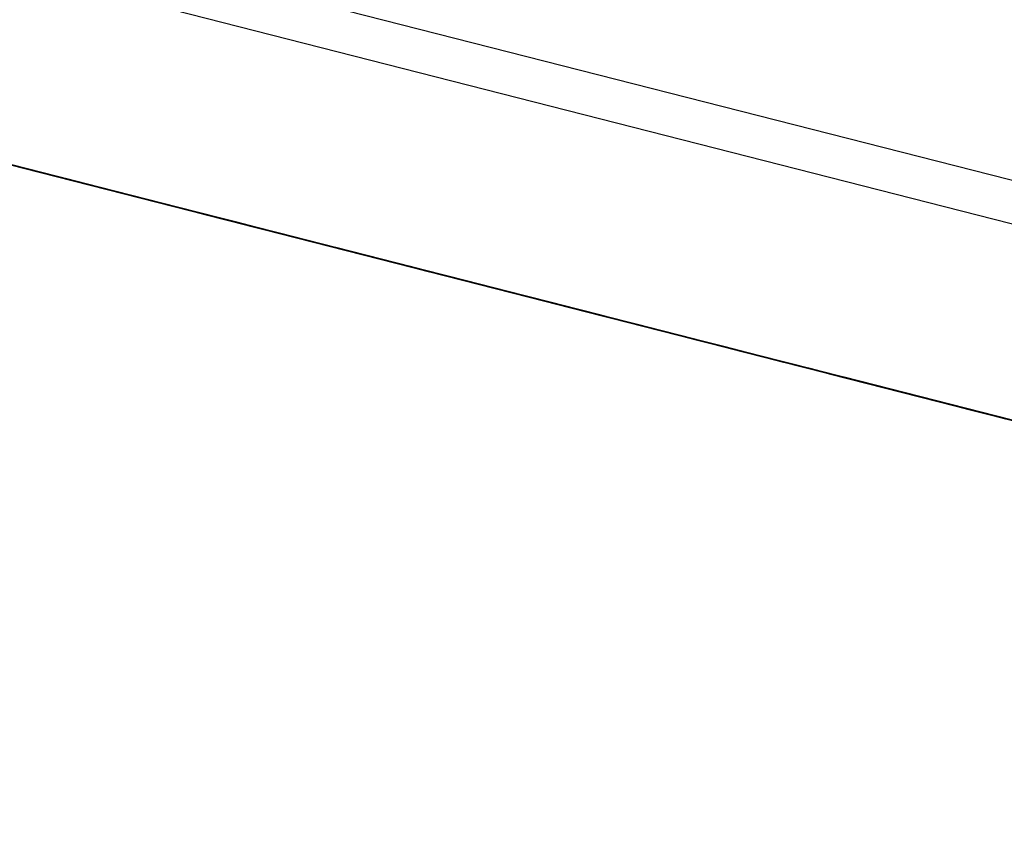
# Model space of a CAD drawing. Extents: x -236 to 38, y -54 to 167.
# Drawn here: x -149 to -149, y 123 to 123 of the extents above; entities that cross this region are included whole.
import ezdxf

# ---------------------------------------------------------------- set-up
doc = ezdxf.new("R2010")
doc.units = 0
doc.header["$MEASUREMENT"] = 0
doc.layers.add('TFR-TRI', color=7, linetype='CONTINUOUS')

msp = doc.modelspace()

# ---------------------------------------------------------------- linework, layer by layer
at = {"layer": 'TFR-TRI', "color": 18, "linetype": 'CONTINUOUS'}
for p, q in [((-147.476227, 122.599121), (-150.413536, 123.348923)), ((-147.499374, 122.602402), (-150.248535, 123.304184)), ((-149.296783, 123.049362), (-149.241585, 123.035278)), ((-149.296783, 123.049362), (-149.241585, 123.035278)), ((-149.296783, 123.049362), (-149.241585, 123.035278)), ((-149.264717, 123.041183), (-149.281273, 123.04541)), ((-149.280357, 123.045166), (-149.263794, 123.040939)), ((-149.262878, 123.04071), (-149.279434, 123.044937)), ((-149.268394, 123.042114), (-149.272072, 123.04306)), ((-149.272072, 123.04306), (-149.268394, 123.042114)), ((-149.268394, 123.042114), (-149.272072, 123.04306)), ((-149.272072, 123.04306), (-149.267471, 123.041885)), ((-149.268394, 123.042114), (-149.272072, 123.04306)), ((-149.272072, 123.04306), (-149.268394, 123.042114)), ((-149.271156, 123.042816), (-149.268394, 123.042114)), ((-149.268394, 123.042114), (-149.271156, 123.042816)), ((-149.271156, 123.042816), (-149.268394, 123.042114)), ((-149.270378, 123.042618), (-149.267616, 123.041916)), ((-149.268539, 123.042145), (-149.270378, 123.042618)), ((-149.269455, 123.042389), (-149.268539, 123.042145)), ((-149.268539, 123.042145), (-149.269455, 123.042389)), ((-149.269455, 123.042389), (-149.268539, 123.042145)), ((-149.268539, 123.042145), (-149.269455, 123.042389)), ((-149.267616, 123.041916), (-149.269455, 123.042389)), ((-149.269455, 123.042389), (-149.267616, 123.041916)), ((-149.268539, 123.042145), (-149.269455, 123.042389)), ((-149.269455, 123.042389), (-149.268539, 123.042145)), ((-149.269318, 123.042343), (-149.266556, 123.041641)), ((-149.265633, 123.041412), (-149.269318, 123.042343)), ((-149.269318, 123.042343), (-149.265633, 123.041412)), ((-149.268623, 123.042175), (-149.255745, 123.038879)), ((-149.268539, 123.042145), (-149.266693, 123.041687)), ((-149.266693, 123.041687), (-149.268539, 123.042145)), ((-149.268539, 123.042145), (-149.267616, 123.041916)), ((-149.267616, 123.041916), (-149.268539, 123.042145)), ((-149.268539, 123.042145), (-149.267616, 123.041916)), ((-149.267616, 123.041916), (-149.268539, 123.042145)), ((-149.266693, 123.041687), (-149.268539, 123.042145)), ((-149.267616, 123.041916), (-149.268539, 123.042145)), ((-149.268539, 123.042145), (-149.266693, 123.041687)), ((-149.247238, 123.036713), (-149.268394, 123.042114)), ((-149.268394, 123.042114), (-149.247238, 123.036713)), ((-149.249992, 123.037415), (-149.268394, 123.042114)), ((-149.268394, 123.042114), (-149.249992, 123.037415)), ((-149.251831, 123.037888), (-149.268394, 123.042114)), ((-149.268394, 123.042114), (-149.251831, 123.037888)), ((-149.263794, 123.040939), (-149.268394, 123.042114)), ((-149.268394, 123.042114), (-149.264717, 123.041183)), ((-149.267616, 123.041916), (-149.265778, 123.041443)), ((-149.265778, 123.041443), (-149.267616, 123.041916)), ((-149.267616, 123.041916), (-149.266693, 123.041687)), ((-149.266693, 123.041687), (-149.267616, 123.041916)), ((-149.267616, 123.041916), (-149.212418, 123.027832)), ((-149.267616, 123.041916), (-149.212418, 123.027832)), ((-149.267616, 123.041916), (-149.212418, 123.027832)), ((-149.264854, 123.041214), (-149.267616, 123.041916)), ((-149.267616, 123.041916), (-149.264854, 123.041214)), ((-149.267616, 123.041916), (-149.265778, 123.041443)), ((-149.265778, 123.041443), (-149.267616, 123.041916)), ((-149.267471, 123.041885), (-149.262878, 123.04071)), ((-149.224449, 123.030899), (-149.266769, 123.041702)), ((-149.266769, 123.041702), (-149.227211, 123.031601)), ((-149.22905, 123.032074), (-149.266769, 123.041702)), ((-149.266693, 123.041687), (-149.264854, 123.041214)), ((-149.264854, 123.041214), (-149.266693, 123.041687)), ((-149.266693, 123.041687), (-149.265778, 123.041443)), ((-149.265778, 123.041443), (-149.266693, 123.041687)), ((-149.263939, 123.04097), (-149.266693, 123.041687)), ((-149.266693, 123.041687), (-149.264854, 123.041214)), ((-149.266556, 123.041641), (-149.263794, 123.040939)), ((-149.257584, 123.039352), (-149.265862, 123.041473)), ((-149.265778, 123.041443), (-149.264854, 123.041214)), ((-149.264854, 123.041214), (-149.265778, 123.041443)), ((-149.265778, 123.041443), (-149.264854, 123.041214)), ((-149.264854, 123.041214), (-149.265778, 123.041443)), ((-149.265778, 123.041443), (-149.263016, 123.040741)), ((-149.263939, 123.04097), (-149.265778, 123.041443)), ((-149.262878, 123.04071), (-149.265633, 123.041412)), ((-149.265633, 123.041412), (-149.261955, 123.040466)), ((-149.264854, 123.041214), (-149.263016, 123.040741)), ((-149.2621, 123.040512), (-149.264854, 123.041214)), ((-149.264854, 123.041214), (-149.263016, 123.040741)), ((-149.263016, 123.040741), (-149.264854, 123.041214)), ((-149.264854, 123.041214), (-149.263939, 123.04097)), ((-149.263939, 123.04097), (-149.264854, 123.041214)), ((-149.261177, 123.040268), (-149.264854, 123.041214)), ((-149.264854, 123.041214), (-149.2621, 123.040512)), ((-149.264854, 123.041214), (-149.263016, 123.040741)), ((-149.264717, 123.041183), (-149.261032, 123.040237)), ((-149.261955, 123.040466), (-149.264717, 123.041183)), ((-149.264496, 123.041122), (-149.201897, 123.025146)), ((-149.198837, 123.024353), (-149.264496, 123.041122)), ((-149.264496, 123.041122), (-149.19426, 123.023193)), ((-149.264023, 123.041), (-149.259422, 123.039825)), ((-149.264008, 123.041), (-149.224449, 123.030899)), ((-149.227211, 123.031601), (-149.264008, 123.041)), ((-149.264008, 123.041), (-149.22905, 123.032074)), ((-149.263939, 123.04097), (-149.263016, 123.040741)), ((-149.263016, 123.040741), (-149.263939, 123.04097)), ((-149.261177, 123.040268), (-149.263939, 123.04097)), ((-149.261177, 123.040268), (-149.263939, 123.04097)), ((-149.263794, 123.040939), (-149.261032, 123.040237)), ((-149.263794, 123.040939), (-149.260117, 123.040009)), ((-149.260117, 123.040009), (-149.263794, 123.040939)), ((-149.22905, 123.032074), (-149.263092, 123.040756)), ((-149.22905, 123.032074), (-149.263092, 123.040756)), ((-149.263092, 123.040756), (-149.22905, 123.032074)), ((-149.263016, 123.040741), (-149.259338, 123.03981)), ((-149.263016, 123.040741), (-149.261177, 123.040268)), ((-149.261177, 123.040268), (-149.263016, 123.040741)), ((-149.263016, 123.040741), (-149.261177, 123.040268)), ((-149.261177, 123.040268), (-149.263016, 123.040741)), ((-149.263016, 123.040741), (-149.260254, 123.040039)), ((-149.263016, 123.040741), (-149.260254, 123.040039)), ((-149.262878, 123.04071), (-149.259193, 123.039764)), ((-149.259193, 123.039764), (-149.262878, 123.04071)), ((-149.259193, 123.039764), (-149.262878, 123.04071)), ((-149.240791, 123.035065), (-149.262878, 123.04071)), ((-149.259338, 123.03981), (-149.2621, 123.040512)), ((-149.2621, 123.040512), (-149.259338, 123.03981)), ((-149.259193, 123.039764), (-149.261955, 123.040466)), ((-149.261955, 123.040466), (-149.258278, 123.039536)), ((-149.261032, 123.040237), (-149.261955, 123.040466)), ((-149.261177, 123.040268), (-149.258415, 123.039566)), ((-149.258415, 123.039566), (-149.261177, 123.040268)), ((-149.261177, 123.040268), (-149.259338, 123.03981)), ((-149.259338, 123.03981), (-149.261177, 123.040268)), ((-149.2575, 123.039337), (-149.261177, 123.040268)), ((-149.258415, 123.039566), (-149.261177, 123.040268)), ((-149.259338, 123.03981), (-149.261177, 123.040268)), ((-149.261032, 123.040237), (-149.258278, 123.039536)), ((-149.261032, 123.040237), (-149.259193, 123.039764)), ((-149.260117, 123.040009), (-149.261032, 123.040237)), ((-149.260254, 123.040039), (-149.2575, 123.039337)), ((-149.260254, 123.040039), (-149.2575, 123.039337)), ((-149.260117, 123.040009), (-149.257355, 123.039291)), ((-149.257355, 123.039291), (-149.260117, 123.040009)), ((-149.260117, 123.040009), (-149.259193, 123.039764)), ((-149.259193, 123.039764), (-149.260117, 123.040009)), ((-149.260117, 123.040009), (-149.240791, 123.035065)), ((-149.259422, 123.039825), (-149.238266, 123.034424)), ((-149.259338, 123.03981), (-149.256577, 123.039093)), ((-149.255653, 123.038864), (-149.259338, 123.03981)), ((-149.259338, 123.03981), (-149.256577, 123.039093)), ((-149.256577, 123.039093), (-149.259338, 123.03981)), ((-149.259338, 123.03981), (-149.256577, 123.039093)), ((-149.256577, 123.039093), (-149.259338, 123.03981)), ((-149.259193, 123.039764), (-149.255516, 123.038834)), ((-149.255516, 123.038834), (-149.259193, 123.039764)), ((-149.256432, 123.039062), (-149.259193, 123.039764)), ((-149.259193, 123.039764), (-149.256432, 123.039062)), ((-149.257355, 123.039291), (-149.259193, 123.039764)), ((-149.258278, 123.039536), (-149.259193, 123.039764)), ((-149.259193, 123.039764), (-149.257355, 123.039291)), ((-149.257355, 123.039291), (-149.259193, 123.039764)), ((-149.216263, 123.028809), (-149.258583, 123.039612)), ((-149.258583, 123.039612), (-149.219017, 123.02951)), ((-149.220863, 123.029984), (-149.258583, 123.039612)), ((-149.258415, 123.039566), (-149.255653, 123.038864)), ((-149.254738, 123.038635), (-149.258415, 123.039566)), ((-149.255653, 123.038864), (-149.258415, 123.039566)), ((-149.258278, 123.039536), (-149.255516, 123.038834)), ((-149.258278, 123.039536), (-149.254593, 123.038589)), ((-149.257355, 123.039291), (-149.258278, 123.039536)), ((-149.236427, 123.033951), (-149.257584, 123.039352)), ((-149.253815, 123.038391), (-149.2575, 123.039337)), ((-149.2575, 123.039337), (-149.253815, 123.038391)), ((-149.2575, 123.039337), (-149.255653, 123.038864)), ((-149.257355, 123.039291), (-149.255516, 123.038834)), ((-149.254593, 123.038589), (-149.257355, 123.039291)), ((-149.255516, 123.038834), (-149.257355, 123.039291)), ((-149.257355, 123.039291), (-149.256432, 123.039062)), ((-149.256432, 123.039062), (-149.257355, 123.039291)), ((-149.257355, 123.039291), (-149.256432, 123.039062)), ((-149.256432, 123.039062), (-149.257355, 123.039291)), ((-149.240791, 123.035065), (-149.257355, 123.039291)), ((-149.257034, 123.039215), (-149.201836, 123.025131)), ((-149.257034, 123.039215), (-149.201836, 123.025131)), ((-149.257034, 123.039215), (-149.201836, 123.025131)), ((-149.256577, 123.039093), (-149.252899, 123.038162)), ((-149.256577, 123.039093), (-149.254738, 123.038635)), ((-149.253815, 123.038391), (-149.256577, 123.039093)), ((-149.256577, 123.039093), (-149.252899, 123.038162)), ((-149.253815, 123.038391), (-149.256577, 123.039093)), ((-149.253677, 123.038361), (-149.256432, 123.039062)), ((-149.256432, 123.039062), (-149.255516, 123.038834)), ((-149.256432, 123.039062), (-149.255516, 123.038834)), ((-149.256432, 123.039062), (-149.255516, 123.038834)), ((-149.255516, 123.038834), (-149.256432, 123.039062)), ((-149.256432, 123.039062), (-149.254593, 123.038589)), ((-149.254593, 123.038589), (-149.256432, 123.039062)), ((-149.255821, 123.03891), (-149.216263, 123.028809)), ((-149.219017, 123.02951), (-149.255821, 123.03891)), ((-149.255821, 123.03891), (-149.220863, 123.029984)), ((-149.255745, 123.038879), (-149.235504, 123.033722)), ((-149.251976, 123.037918), (-149.255653, 123.038864)), ((-149.255653, 123.038864), (-149.251976, 123.037918)), ((-149.252899, 123.038162), (-149.255653, 123.038864)), ((-149.255653, 123.038864), (-149.252899, 123.038162)), ((-149.255516, 123.038834), (-149.252754, 123.038116)), ((-149.253677, 123.038361), (-149.255516, 123.038834)), ((-149.255516, 123.038834), (-149.254593, 123.038589)), ((-149.255516, 123.038834), (-149.253677, 123.038361)), ((-149.255516, 123.038834), (-149.253677, 123.038361)), ((-149.254593, 123.038589), (-149.255516, 123.038834)), ((-149.255516, 123.038834), (-149.254593, 123.038589)), ((-149.254593, 123.038589), (-149.255516, 123.038834)), ((-149.255516, 123.038834), (-149.253677, 123.038361)), ((-149.253677, 123.038361), (-149.255516, 123.038834)), ((-149.220863, 123.029984), (-149.254898, 123.038666)), ((-149.220863, 123.029984), (-149.254898, 123.038666)), ((-149.254898, 123.038666), (-149.220863, 123.029984)), ((-149.251976, 123.037918), (-149.254738, 123.038635)), ((-149.254738, 123.038635), (-149.251976, 123.037918)), ((-149.254593, 123.038589), (-149.253677, 123.038361)), ((-149.252754, 123.038116), (-149.254593, 123.038589)), ((-149.253677, 123.038361), (-149.254593, 123.038589)), ((-149.254593, 123.038589), (-149.251831, 123.037888)), ((-149.254593, 123.038589), (-149.253677, 123.038361)), ((-149.253677, 123.038361), (-149.254593, 123.038589)), ((-149.254593, 123.038589), (-149.252754, 123.038116)), ((-149.252754, 123.038116), (-149.254593, 123.038589)), ((-149.251053, 123.037689), (-149.253815, 123.038391)), ((-149.250137, 123.03746), (-149.253815, 123.038391)), ((-149.253815, 123.038391), (-149.250137, 123.03746)), ((-149.250137, 123.03746), (-149.253815, 123.038391)), ((-149.250916, 123.037659), (-149.253677, 123.038361)), ((-149.253677, 123.038361), (-149.252754, 123.038116)), ((-149.251831, 123.037888), (-149.253677, 123.038361)), ((-149.253677, 123.038361), (-149.251831, 123.037888)), ((-149.253677, 123.038361), (-149.252754, 123.038116)), ((-149.252754, 123.038116), (-149.253677, 123.038361)), ((-149.253677, 123.038361), (-149.252754, 123.038116)), ((-149.252754, 123.038116), (-149.253677, 123.038361)), ((-149.253677, 123.038361), (-149.252754, 123.038116)), ((-149.252754, 123.038116), (-149.253677, 123.038361)), ((-149.252899, 123.038162), (-149.248299, 123.036987)), ((-149.252899, 123.038162), (-149.250137, 123.03746)), ((-149.250137, 123.03746), (-149.252899, 123.038162)), ((-149.252899, 123.038162), (-149.250137, 123.03746)), ((-149.252754, 123.038116), (-149.250916, 123.037659)), ((-149.252754, 123.038116), (-149.251831, 123.037888)), ((-149.251831, 123.037888), (-149.252754, 123.038116)), ((-149.252754, 123.038116), (-149.251831, 123.037888)), ((-149.251831, 123.037888), (-149.252754, 123.038116)), ((-149.252754, 123.038116), (-149.250916, 123.037659)), ((-149.250916, 123.037659), (-149.252754, 123.038116)), ((-149.252754, 123.038116), (-149.250916, 123.037659)), ((-149.249992, 123.037415), (-149.252754, 123.038116)), ((-149.25267, 123.038101), (-149.214943, 123.028473)), ((-149.213104, 123.028), (-149.25267, 123.038101)), ((-149.25267, 123.038101), (-149.21035, 123.027298)), ((-149.248299, 123.036987), (-149.251976, 123.037918)), ((-149.251976, 123.037918), (-149.248299, 123.036987)), ((-149.248299, 123.036987), (-149.251976, 123.037918)), ((-149.251976, 123.037918), (-149.248299, 123.036987)), ((-149.250916, 123.037659), (-149.251831, 123.037888)), ((-149.251831, 123.037888), (-149.250916, 123.037659)), ((-149.250916, 123.037659), (-149.251831, 123.037888)), ((-149.251831, 123.037888), (-149.249992, 123.037415)), ((-149.251831, 123.037888), (-149.250916, 123.037659)), ((-149.250916, 123.037659), (-149.251831, 123.037888)), ((-149.248299, 123.036987), (-149.251053, 123.037689)), ((-149.250916, 123.037659), (-149.249077, 123.037186)), ((-149.249992, 123.037415), (-149.250916, 123.037659)), ((-149.249992, 123.037415), (-149.250916, 123.037659)), ((-149.250916, 123.037659), (-149.249077, 123.037186)), ((-149.249077, 123.037186), (-149.250916, 123.037659)), ((-149.250916, 123.037659), (-149.249077, 123.037186)), ((-149.249077, 123.037186), (-149.250916, 123.037659)), ((-149.250916, 123.037659), (-149.247238, 123.036713)), ((-149.228973, 123.032059), (-149.250137, 123.03746)), ((-149.250137, 123.03746), (-149.228973, 123.032059)), ((-149.231735, 123.032761), (-149.250137, 123.03746)), ((-149.250137, 123.03746), (-149.231735, 123.032761)), ((-149.233574, 123.033234), (-149.250137, 123.03746)), ((-149.250137, 123.03746), (-149.233574, 123.033234)), ((-149.249077, 123.037186), (-149.249992, 123.037415)), ((-149.249992, 123.037415), (-149.248154, 123.036942)), ((-149.247238, 123.036713), (-149.249992, 123.037415)), ((-149.227455, 123.031662), (-149.249535, 123.037308)), ((-149.249077, 123.037186), (-149.248154, 123.036942)), ((-149.248154, 123.036942), (-149.249077, 123.037186)), ((-149.249077, 123.037186), (-149.247238, 123.036713)), ((-149.247238, 123.036713), (-149.249077, 123.037186)), ((-149.249077, 123.037186), (-149.246315, 123.036484)), ((-149.246315, 123.036484), (-149.249077, 123.037186)), ((-149.247696, 123.036835), (-149.248611, 123.037064)), ((-149.248299, 123.036987), (-149.244614, 123.036041)), ((-149.244614, 123.036041), (-149.248299, 123.036987)), ((-149.248299, 123.036987), (-149.245537, 123.036285)), ((-149.245537, 123.036285), (-149.248299, 123.036987)), ((-149.248299, 123.036987), (-149.245537, 123.036285)), ((-149.245537, 123.036285), (-149.248299, 123.036987)), ((-149.248154, 123.036942), (-149.247238, 123.036713)), ((-149.246773, 123.036591), (-149.247696, 123.036835)), ((-149.247238, 123.036713), (-149.244476, 123.036011)), ((-149.244476, 123.036011), (-149.247238, 123.036713)), ((-149.247238, 123.036713), (-149.244476, 123.036011)), ((-149.243553, 123.035782), (-149.247238, 123.036713)), ((-149.246773, 123.036591), (-149.245857, 123.036362)), ((-149.245857, 123.036362), (-149.246773, 123.036591)), ((-149.246773, 123.036591), (-149.227455, 123.031662)), ((-149.204018, 123.025681), (-149.246338, 123.036484)), ((-149.246338, 123.036484), (-149.206779, 123.026382)), ((-149.208618, 123.026855), (-149.246338, 123.036484)), ((-149.246315, 123.036484), (-149.243553, 123.035782)), ((-149.242638, 123.035538), (-149.246315, 123.036484)), ((-149.244934, 123.036133), (-149.245857, 123.036362)), ((-149.245857, 123.036362), (-149.244019, 123.035889)), ((-149.244019, 123.035889), (-149.245857, 123.036362)), ((-149.245537, 123.036285), (-149.241859, 123.035339)), ((-149.241859, 123.035339), (-149.245537, 123.036285)), ((-149.245537, 123.036285), (-149.242775, 123.035568)), ((-149.242775, 123.035568), (-149.245537, 123.036285)), ((-149.244019, 123.035889), (-149.244934, 123.036133)), ((-149.244614, 123.036041), (-149.240936, 123.03511)), ((-149.240936, 123.03511), (-149.244614, 123.036041)), ((-149.244476, 123.036011), (-149.241714, 123.035309)), ((-149.242638, 123.035538), (-149.244476, 123.036011)), ((-149.244476, 123.036011), (-149.240791, 123.035065)), ((-149.244019, 123.035889), (-149.243095, 123.03566)), ((-149.243095, 123.03566), (-149.244019, 123.035889)), ((-149.244019, 123.035889), (-149.243095, 123.03566)), ((-149.243095, 123.03566), (-149.244019, 123.035889)), ((-149.227455, 123.031662), (-149.244019, 123.035889)), ((-149.243576, 123.035782), (-149.204018, 123.025681)), ((-149.206779, 123.026382), (-149.243576, 123.035782)), ((-149.243576, 123.035782), (-149.208618, 123.026855)), ((-149.243553, 123.035782), (-149.239876, 123.034836)), ((-149.239876, 123.034836), (-149.243553, 123.035782)), ((-149.243095, 123.03566), (-149.242172, 123.035416)), ((-149.243095, 123.03566), (-149.242172, 123.035416)), ((-149.242172, 123.035416), (-149.243095, 123.03566)), ((-149.243095, 123.03566), (-149.241257, 123.035187)), ((-149.241257, 123.035187), (-149.243095, 123.03566)), ((-149.242775, 123.035568), (-149.240013, 123.034866)), ((-149.240936, 123.03511), (-149.242775, 123.035568)), ((-149.208618, 123.026855), (-149.242661, 123.035553)), ((-149.208618, 123.026855), (-149.242661, 123.035553)), ((-149.242661, 123.035553), (-149.208618, 123.026855)), ((-149.239876, 123.034836), (-149.242638, 123.035538)), ((-149.239876, 123.034836), (-149.242638, 123.035538)), ((-149.242172, 123.035416), (-149.241257, 123.035187)), ((-149.241257, 123.035187), (-149.242172, 123.035416)), ((-149.242172, 123.035416), (-149.240334, 123.034958)), ((-149.240334, 123.034958), (-149.242172, 123.035416)), ((-149.241859, 123.035339), (-149.239098, 123.034637)), ((-149.239098, 123.034637), (-149.241859, 123.035339)), ((-149.241714, 123.035309), (-149.238953, 123.034607)), ((-149.241257, 123.035187), (-149.240334, 123.034958)), ((-149.240334, 123.034958), (-149.241257, 123.035187)), ((-149.241257, 123.035187), (-149.239418, 123.034714)), ((-149.239418, 123.034714), (-149.241257, 123.035187)), ((-149.240936, 123.03511), (-149.237259, 123.034164)), ((-149.238174, 123.034409), (-149.240936, 123.03511)), ((-149.238174, 123.034409), (-149.240936, 123.03511)), ((-149.240791, 123.035065), (-149.236198, 123.03389)), ((-149.240334, 123.034958), (-149.239418, 123.034714)), ((-149.239418, 123.034714), (-149.240334, 123.034958)), ((-149.240334, 123.034958), (-149.239418, 123.034714)), ((-149.239418, 123.034714), (-149.240334, 123.034958)), ((-149.240013, 123.034866), (-149.238174, 123.034409)), ((-149.236198, 123.03389), (-149.239876, 123.034836)), ((-149.239876, 123.034836), (-149.236198, 123.03389)), ((-149.236198, 123.03389), (-149.239876, 123.034836)), ((-149.236198, 123.03389), (-149.239876, 123.034836)), ((-149.239418, 123.034714), (-149.238495, 123.034485)), ((-149.238495, 123.034485), (-149.239418, 123.034714)), ((-149.239418, 123.034714), (-149.237572, 123.034241)), ((-149.237572, 123.034241), (-149.239418, 123.034714)), ((-149.239418, 123.034714), (-149.237572, 123.034241)), ((-149.236656, 123.034012), (-149.239418, 123.034714)), ((-149.239098, 123.034637), (-149.236336, 123.033936)), ((-149.236336, 123.033936), (-149.239098, 123.034637)), ((-149.238953, 123.034607), (-149.236198, 123.03389)), ((-149.238495, 123.034485), (-149.237572, 123.034241)), ((-149.237572, 123.034241), (-149.238495, 123.034485)), ((-149.238266, 123.034424), (-149.231827, 123.032776)), ((-149.234497, 123.033463), (-149.238174, 123.034409)), ((-149.238174, 123.034409), (-149.236336, 123.033936)), ((-149.236336, 123.033936), (-149.238174, 123.034409)), ((-149.237572, 123.034241), (-149.235733, 123.033783)), ((-149.235733, 123.033783), (-149.237572, 123.034241)), ((-149.237572, 123.034241), (-149.235733, 123.033783)), ((-149.235733, 123.033783), (-149.237572, 123.034241)), ((-149.237572, 123.034241), (-149.233894, 123.03331)), ((-149.237259, 123.034164), (-149.234497, 123.033463)), ((-149.233894, 123.03331), (-149.236656, 123.034012)), ((-149.233665, 123.033249), (-149.236427, 123.033951)), ((-149.236336, 123.033936), (-149.234497, 123.033463)), ((-149.234497, 123.033463), (-149.236336, 123.033936)), ((-149.236336, 123.033936), (-149.234497, 123.033463)), ((-149.234497, 123.033463), (-149.236336, 123.033936)), ((-149.236198, 123.03389), (-149.233437, 123.033188)), ((-149.233437, 123.033188), (-149.236198, 123.03389)), ((-149.236198, 123.03389), (-149.233437, 123.033188)), ((-149.233437, 123.033188), (-149.236198, 123.03389)), ((-149.236198, 123.03389), (-149.232513, 123.032959)), ((-149.232513, 123.032959), (-149.236198, 123.03389)), ((-149.235733, 123.033783), (-149.233894, 123.03331)), ((-149.233894, 123.03331), (-149.235733, 123.033783)), ((-149.235733, 123.033783), (-149.232971, 123.033081)), ((-149.232971, 123.033081), (-149.235733, 123.033783)), ((-149.235504, 123.033722), (-149.214348, 123.02832)), ((-149.234566, 123.033478), (-149.14296, 123.010101)), ((-149.234566, 123.033478), (-149.14296, 123.010101)), ((-149.234566, 123.033478), (-149.14296, 123.010101)), ((-149.234497, 123.033463), (-149.232658, 123.03299)), ((-149.232658, 123.03299), (-149.234497, 123.033463)), ((-149.234497, 123.033463), (-149.232658, 123.03299)), ((-149.232658, 123.03299), (-149.234497, 123.033463)), ((-149.234497, 123.033463), (-149.233574, 123.033234)), ((-149.233574, 123.033234), (-149.234497, 123.033463)), ((-149.234268, 123.033401), (-149.23243, 123.032928)), ((-149.233894, 123.03331), (-149.231133, 123.032608)), ((-149.231133, 123.032608), (-149.233894, 123.03331)), ((-149.233894, 123.03331), (-149.231133, 123.032608)), ((-149.230217, 123.032364), (-149.233894, 123.03331)), ((-149.212502, 123.027847), (-149.233665, 123.033249)), ((-149.233574, 123.033234), (-149.232658, 123.03299)), ((-149.232658, 123.03299), (-149.233574, 123.033234)), ((-149.233437, 123.033188), (-149.230675, 123.032486)), ((-149.230675, 123.032486), (-149.233437, 123.033188)), ((-149.233437, 123.033188), (-149.229752, 123.032257)), ((-149.229752, 123.032257), (-149.233437, 123.033188)), ((-149.232971, 123.033081), (-149.230217, 123.032364)), ((-149.229294, 123.032135), (-149.232971, 123.033081)), ((-149.232658, 123.03299), (-149.23082, 123.032516)), ((-149.23082, 123.032516), (-149.232658, 123.03299)), ((-149.232658, 123.03299), (-149.231735, 123.032761)), ((-149.23082, 123.032516), (-149.232658, 123.03299)), ((-149.232658, 123.03299), (-149.23082, 123.032516)), ((-149.231735, 123.032761), (-149.232658, 123.03299)), ((-149.232513, 123.032959), (-149.228836, 123.032013)), ((-149.228836, 123.032013), (-149.232513, 123.032959)), ((-149.23243, 123.032928), (-149.231506, 123.0327)), ((-149.231827, 123.032776), (-149.210663, 123.027374)), ((-149.231735, 123.032761), (-149.229897, 123.032288)), ((-149.23082, 123.032516), (-149.231735, 123.032761)), ((-149.231506, 123.0327), (-149.229668, 123.032227)), ((-149.229668, 123.032227), (-149.231506, 123.0327)), ((-149.230583, 123.032471), (-149.231506, 123.0327)), ((-149.231506, 123.0327), (-149.230583, 123.032471)), ((-149.231133, 123.032608), (-149.228378, 123.031906)), ((-149.229294, 123.032135), (-149.231133, 123.032608)), ((-149.231133, 123.032608), (-149.227455, 123.031662)), ((-149.231049, 123.032578), (-149.220924, 123.029999)), ((-149.220924, 123.029999), (-149.231049, 123.032578)), ((-149.23082, 123.032516), (-149.228973, 123.032059)), ((-149.228973, 123.032059), (-149.23082, 123.032516)), ((-149.229897, 123.032288), (-149.23082, 123.032516)), ((-149.23082, 123.032516), (-149.229897, 123.032288)), ((-149.229897, 123.032288), (-149.23082, 123.032516)), ((-149.230675, 123.032486), (-149.228836, 123.032013)), ((-149.227913, 123.031784), (-149.230675, 123.032486)), ((-149.229668, 123.032227), (-149.230583, 123.032471)), ((-149.230583, 123.032471), (-149.228745, 123.031998)), ((-149.230217, 123.032364), (-149.226532, 123.031433)), ((-149.226532, 123.031433), (-149.230217, 123.032364)), ((-149.229897, 123.032288), (-149.228973, 123.032059)), ((-149.228973, 123.032059), (-149.229897, 123.032288)), ((-149.229897, 123.032288), (-149.228973, 123.032059)), ((-149.228973, 123.032059), (-149.229897, 123.032288)), ((-149.229752, 123.032257), (-149.226997, 123.03154)), ((-149.226997, 123.03154), (-149.229752, 123.032257)), ((-149.229668, 123.032227), (-149.228745, 123.031998)), ((-149.228745, 123.031998), (-149.229668, 123.032227)), ((-149.228745, 123.031998), (-149.229668, 123.032227)), ((-149.226532, 123.031433), (-149.229294, 123.032135)), ((-149.226532, 123.031433), (-149.229294, 123.032135)), ((-149.228973, 123.032059), (-149.228058, 123.031815)), ((-149.227135, 123.031586), (-149.228973, 123.032059)), ((-149.228973, 123.032059), (-149.228058, 123.031815)), ((-149.228058, 123.031815), (-149.228973, 123.032059)), ((-149.228836, 123.032013), (-149.226074, 123.031311)), ((-149.228836, 123.032013), (-149.225159, 123.031082)), ((-149.226074, 123.031311), (-149.228836, 123.032013)), ((-149.228745, 123.031998), (-149.226906, 123.031525)), ((-149.226906, 123.031525), (-149.228745, 123.031998)), ((-149.228745, 123.031998), (-149.226906, 123.031525)), ((-149.22599, 123.031296), (-149.228745, 123.031998)), ((-149.228745, 123.031998), (-149.226906, 123.031525)), ((-149.227829, 123.031754), (-149.228745, 123.031998)), ((-149.228745, 123.031998), (-149.227829, 123.031754)), ((-149.228378, 123.031906), (-149.225616, 123.031189)), ((-149.228287, 123.031876), (-149.223686, 123.030701)), ((-149.223686, 123.030701), (-149.228287, 123.031876)), ((-149.228058, 123.031815), (-149.226219, 123.031342)), ((-149.228058, 123.031815), (-149.227135, 123.031586)), ((-149.227135, 123.031586), (-149.228058, 123.031815)), ((-149.226074, 123.031311), (-149.227913, 123.031784)), ((-149.226906, 123.031525), (-149.227829, 123.031754)), ((-149.227829, 123.031754), (-149.22599, 123.031296)), ((-149.227455, 123.031662), (-149.222855, 123.030487)), ((-149.226219, 123.031342), (-149.227135, 123.031586)), ((-149.227135, 123.031586), (-149.226219, 123.031342)), ((-149.226219, 123.031342), (-149.227135, 123.031586)), ((-149.226997, 123.03154), (-149.224236, 123.030838)), ((-149.224236, 123.030838), (-149.226997, 123.03154)), ((-149.226906, 123.031525), (-149.225067, 123.031052)), ((-149.225067, 123.031052), (-149.226906, 123.031525)), ((-149.226906, 123.031525), (-149.22599, 123.031296)), ((-149.226906, 123.031525), (-149.224144, 123.030823)), ((-149.225067, 123.031052), (-149.226906, 123.031525)), ((-149.22599, 123.031296), (-149.226906, 123.031525)), ((-149.226906, 123.031525), (-149.22599, 123.031296)), ((-149.222855, 123.030487), (-149.226532, 123.031433)), ((-149.226532, 123.031433), (-149.222855, 123.030487)), ((-149.222855, 123.030487), (-149.226532, 123.031433)), ((-149.222855, 123.030487), (-149.226532, 123.031433)), ((-149.226219, 123.031342), (-149.225296, 123.031113)), ((-149.225296, 123.031113), (-149.226219, 123.031342)), ((-149.226074, 123.031311), (-149.224236, 123.030838)), ((-149.224236, 123.030838), (-149.226074, 123.031311)), ((-149.222397, 123.03038), (-149.226074, 123.031311)), ((-149.22599, 123.031296), (-149.224144, 123.030823)), ((-149.224144, 123.030823), (-149.22599, 123.031296)), ((-149.22599, 123.031296), (-149.224144, 123.030823)), ((-149.225067, 123.031052), (-149.22599, 123.031296)), ((-149.22599, 123.031296), (-149.225067, 123.031052)), ((-149.225616, 123.031189), (-149.222855, 123.030487)), ((-149.225296, 123.031113), (-149.224373, 123.030884)), ((-149.224373, 123.030884), (-149.225296, 123.031113)), ((-149.225159, 123.031082), (-149.222397, 123.03038)), ((-149.225067, 123.031052), (-149.22139, 123.030121)), ((-149.223228, 123.030579), (-149.225067, 123.031052)), ((-149.223228, 123.030579), (-149.225067, 123.031052)), ((-149.224144, 123.030823), (-149.225067, 123.031052)), ((-149.225067, 123.031052), (-149.223228, 123.030579)), ((-149.224464, 123.030899), (-149.223541, 123.03067)), ((-149.223541, 123.03067), (-149.224464, 123.030899)), ((-149.224373, 123.030884), (-149.223457, 123.03064)), ((-149.223457, 123.03064), (-149.224373, 123.030884)), ((-149.224236, 123.030838), (-149.218712, 123.029434)), ((-149.224236, 123.030838), (-149.222397, 123.03038)), ((-149.222397, 123.03038), (-149.224236, 123.030838)), ((-149.224236, 123.030838), (-149.222397, 123.03038)), ((-149.222397, 123.03038), (-149.224236, 123.030838)), ((-149.224144, 123.030823), (-149.223228, 123.030579)), ((-149.22139, 123.030121), (-149.224144, 123.030823)), ((-149.224144, 123.030823), (-149.22139, 123.030121)), ((-149.224144, 123.030823), (-149.222305, 123.03035)), ((-149.222305, 123.03035), (-149.224144, 123.030823)), ((-149.223541, 123.03067), (-149.222626, 123.030426)), ((-149.222626, 123.030426), (-149.223541, 123.03067)), ((-149.220467, 123.029877), (-149.223228, 123.030579)), ((-149.223228, 123.030579), (-149.22139, 123.030121)), ((-149.220467, 123.029877), (-149.223228, 123.030579)), ((-149.223228, 123.030579), (-149.22139, 123.030121)), ((-149.222855, 123.030487), (-149.220093, 123.029785)), ((-149.220093, 123.029785), (-149.222855, 123.030487)), ((-149.222855, 123.030487), (-149.220093, 123.029785)), ((-149.220093, 123.029785), (-149.222855, 123.030487)), ((-149.222855, 123.030487), (-149.219177, 123.029556)), ((-149.219177, 123.029556), (-149.222855, 123.030487)), ((-149.222626, 123.030426), (-149.221703, 123.030197)), ((-149.221703, 123.030197), (-149.222626, 123.030426)), ((-149.222397, 123.03038), (-149.221474, 123.030136)), ((-149.221474, 123.030136), (-149.222397, 123.03038)), ((-149.222397, 123.03038), (-149.220558, 123.029907)), ((-149.220558, 123.029907), (-149.222397, 123.03038)), ((-149.222397, 123.03038), (-149.220558, 123.029907)), ((-149.220558, 123.029907), (-149.222397, 123.03038)), ((-149.222305, 123.03035), (-149.219543, 123.029648)), ((-149.220467, 123.029877), (-149.222305, 123.03035)), ((-149.221703, 123.030197), (-149.219864, 123.029724)), ((-149.219864, 123.029724), (-149.221703, 123.030197)), ((-149.221703, 123.030197), (-149.220787, 123.029968)), ((-149.220787, 123.029968), (-149.221703, 123.030197)), ((-149.219635, 123.029663), (-149.221474, 123.030136)), ((-149.221474, 123.030136), (-149.220558, 123.029907)), ((-149.220558, 123.029907), (-149.221474, 123.030136)), ((-149.22139, 123.030121), (-149.219543, 123.029648)), ((-149.22139, 123.030121), (-149.219543, 123.029648)), ((-149.217705, 123.029175), (-149.22139, 123.030121)), ((-149.22139, 123.030121), (-149.218628, 123.029404)), ((-149.22139, 123.030121), (-149.219543, 123.029648)), ((-149.220787, 123.029968), (-149.219864, 123.029724)), ((-149.219864, 123.029724), (-149.220787, 123.029968)), ((-149.220558, 123.029907), (-149.219635, 123.029663)), ((-149.218712, 123.029434), (-149.220558, 123.029907)), ((-149.220558, 123.029907), (-149.219635, 123.029663)), ((-149.218712, 123.029434), (-149.220558, 123.029907)), ((-149.220558, 123.029907), (-149.218712, 123.029434)), ((-149.218712, 123.029434), (-149.220558, 123.029907)), ((-149.217705, 123.029175), (-149.220467, 123.029877)), ((-149.217705, 123.029175), (-149.220467, 123.029877)), ((-149.217705, 123.029175), (-149.220467, 123.029877)), ((-149.220093, 123.029785), (-149.217339, 123.029083)), ((-149.217339, 123.029083), (-149.220093, 123.029785)), ((-149.220093, 123.029785), (-149.216415, 123.028839)), ((-149.216415, 123.028839), (-149.220093, 123.029785)), ((-149.219864, 123.029724), (-149.218948, 123.029495)), ((-149.218948, 123.029495), (-149.219864, 123.029724)), ((-149.219864, 123.029724), (-149.218948, 123.029495)), ((-149.218948, 123.029495), (-149.219864, 123.029724)), ((-149.180077, 123.019577), (-149.219635, 123.029663)), ((-149.219635, 123.029663), (-149.180992, 123.019806)), ((-149.219635, 123.029663), (-149.218712, 123.029434)), ((-149.219635, 123.029663), (-149.217796, 123.029205)), ((-149.219543, 123.029648), (-149.216789, 123.028946)), ((-149.219543, 123.029648), (-149.216789, 123.028946)), ((-149.219543, 123.029648), (-149.216789, 123.028946)), ((-149.219315, 123.029587), (-149.209198, 123.027008)), ((-149.209198, 123.027008), (-149.219315, 123.029587)), ((-149.219177, 123.029556), (-149.215492, 123.02861)), ((-149.215492, 123.02861), (-149.219177, 123.029556)), ((-149.218948, 123.029495), (-149.217102, 123.029022)), ((-149.217102, 123.029022), (-149.218948, 123.029495)), ((-149.218948, 123.029495), (-149.218025, 123.029251)), ((-149.218025, 123.029251), (-149.218948, 123.029495)), ((-149.218948, 123.029495), (-149.218025, 123.029251)), ((-149.218025, 123.029251), (-149.218948, 123.029495)), ((-149.176491, 123.018661), (-149.218811, 123.029465)), ((-149.218811, 123.029465), (-149.179253, 123.019363)), ((-149.181091, 123.019836), (-149.218811, 123.029465)), ((-149.218712, 123.029434), (-149.180077, 123.019577)), ((-149.218712, 123.029434), (-149.217796, 123.029205)), ((-149.217796, 123.029205), (-149.218712, 123.029434)), ((-149.217796, 123.029205), (-149.218712, 123.029434)), ((-149.218712, 123.029434), (-149.216873, 123.028961)), ((-149.216873, 123.028961), (-149.218712, 123.029434)), ((-149.218628, 123.029404), (-149.215866, 123.028702)), ((-149.218025, 123.029251), (-149.216187, 123.028793)), ((-149.216187, 123.028793), (-149.218025, 123.029251)), ((-149.218025, 123.029251), (-149.217102, 123.029022)), ((-149.217102, 123.029022), (-149.218025, 123.029251)), ((-149.217796, 123.029205), (-149.216873, 123.028961)), ((-149.216873, 123.028961), (-149.217796, 123.029205)), ((-149.217796, 123.029205), (-149.216873, 123.028961)), ((-149.216873, 123.028961), (-149.217796, 123.029205)), ((-149.215866, 123.028702), (-149.217705, 123.029175)), ((-149.214027, 123.028244), (-149.217705, 123.029175)), ((-149.214943, 123.028473), (-149.217705, 123.029175)), ((-149.215866, 123.028702), (-149.217705, 123.029175)), ((-149.217339, 123.029083), (-149.215492, 123.02861)), ((-149.214577, 123.028381), (-149.217339, 123.029083)), ((-149.217102, 123.029022), (-149.215263, 123.028549)), ((-149.215263, 123.028549), (-149.217102, 123.029022)), ((-149.217102, 123.029022), (-149.216187, 123.028793)), ((-149.216187, 123.028793), (-149.217102, 123.029022)), ((-149.216873, 123.028961), (-149.215958, 123.028732)), ((-149.215958, 123.028732), (-149.216873, 123.028961)), ((-149.216873, 123.028961), (-149.215958, 123.028732)), ((-149.215034, 123.028488), (-149.216873, 123.028961)), ((-149.216789, 123.028946), (-149.214027, 123.028244)), ((-149.216789, 123.028946), (-149.214027, 123.028244)), ((-149.216789, 123.028946), (-149.214027, 123.028244)), ((-149.21656, 123.028885), (-149.21196, 123.02771)), ((-149.21196, 123.02771), (-149.21656, 123.028885)), ((-149.216415, 123.028839), (-149.213654, 123.028137)), ((-149.213654, 123.028137), (-149.216415, 123.028839)), ((-149.216187, 123.028793), (-149.215263, 123.028549)), ((-149.215263, 123.028549), (-149.216187, 123.028793)), ((-149.216187, 123.028793), (-149.215263, 123.028549)), ((-149.215263, 123.028549), (-149.216187, 123.028793)), ((-149.216049, 123.028748), (-149.176491, 123.018661)), ((-149.179253, 123.019363), (-149.216049, 123.028748)), ((-149.216049, 123.028748), (-149.181091, 123.019836)), ((-149.215958, 123.028732), (-149.215034, 123.028488)), ((-149.215034, 123.028488), (-149.215958, 123.028732)), ((-149.215958, 123.028732), (-149.214111, 123.028259)), ((-149.215866, 123.028702), (-149.213104, 123.028)), ((-149.213104, 123.028), (-149.215866, 123.028702)), ((-149.172394, 123.017609), (-149.215637, 123.028641)), ((-149.172394, 123.017609), (-149.215637, 123.028641)), ((-149.172394, 123.017609), (-149.215637, 123.028641)), ((-149.215492, 123.02861), (-149.212738, 123.027908)), ((-149.215492, 123.02861), (-149.211815, 123.027679)), ((-149.212738, 123.027908), (-149.215492, 123.02861)), ((-149.215263, 123.028549), (-149.213425, 123.028076)), ((-149.212502, 123.027847), (-149.215263, 123.028549)), ((-149.215263, 123.028549), (-149.213425, 123.028076)), ((-149.213425, 123.028076), (-149.215263, 123.028549)), ((-149.215263, 123.028549), (-149.214348, 123.02832)), ((-149.214348, 123.02832), (-149.215263, 123.028549)), ((-149.181091, 123.019836), (-149.215134, 123.028519)), ((-149.181091, 123.019836), (-149.215134, 123.028519)), ((-149.215134, 123.028519), (-149.181091, 123.019836)), ((-149.215034, 123.028488), (-149.214111, 123.028259)), ((-149.214111, 123.028259), (-149.215034, 123.028488)), ((-149.214111, 123.028259), (-149.215034, 123.028488)), ((-149.212189, 123.027771), (-149.214943, 123.028473)), ((-149.212738, 123.027908), (-149.214577, 123.028381)), ((-149.214348, 123.02832), (-149.213425, 123.028076)), ((-149.213425, 123.028076), (-149.214348, 123.02832)), ((-149.214348, 123.02832), (-149.201462, 123.025024)), ((-149.214111, 123.028259), (-149.213196, 123.02803)), ((-149.213196, 123.02803), (-149.214111, 123.028259)), ((-149.214027, 123.028244), (-149.211266, 123.027527)), ((-149.21035, 123.027298), (-149.214027, 123.028244)), ((-149.214027, 123.028244), (-149.21035, 123.027298)), ((-149.214027, 123.028244), (-149.212189, 123.027771)), ((-149.213654, 123.028137), (-149.210892, 123.027435)), ((-149.210892, 123.027435), (-149.213654, 123.028137)), ((-149.213425, 123.028076), (-149.209747, 123.027145)), ((-149.213425, 123.028076), (-149.211586, 123.027618)), ((-149.211586, 123.027618), (-149.213425, 123.028076)), ((-149.213425, 123.028076), (-149.211586, 123.027618)), ((-149.211586, 123.027618), (-149.213425, 123.028076)), ((-149.213196, 123.02803), (-149.212273, 123.027786)), ((-149.212273, 123.027786), (-149.213196, 123.02803)), ((-149.213104, 123.028), (-149.209427, 123.027069)), ((-149.21035, 123.027298), (-149.213104, 123.028)), ((-149.212738, 123.027908), (-149.210892, 123.027435)), ((-149.210892, 123.027435), (-149.212738, 123.027908)), ((-149.209053, 123.026962), (-149.212738, 123.027908)), ((-149.209747, 123.027145), (-149.212502, 123.027847)), ((-149.204224, 123.025742), (-149.212502, 123.027847)), ((-149.212273, 123.027786), (-149.211357, 123.027557)), ((-149.211357, 123.027557), (-149.212273, 123.027786)), ((-149.209427, 123.027069), (-149.212189, 123.027771)), ((-149.212189, 123.027771), (-149.209427, 123.027069)), ((-149.211815, 123.027679), (-149.209053, 123.026962)), ((-149.211586, 123.027618), (-149.208824, 123.026917)), ((-149.208824, 123.026917), (-149.211586, 123.027618)), ((-149.211586, 123.027618), (-149.209747, 123.027145)), ((-149.209747, 123.027145), (-149.211586, 123.027618)), ((-149.211266, 123.027527), (-149.208504, 123.026825)), ((-149.210892, 123.027435), (-149.209053, 123.026962)), ((-149.209053, 123.026962), (-149.210892, 123.027435)), ((-149.210892, 123.027435), (-149.209053, 123.026962)), ((-149.209053, 123.026962), (-149.210892, 123.027435)), ((-149.210663, 123.027374), (-149.206062, 123.026199)), ((-149.206665, 123.026352), (-149.21035, 123.027298)), ((-149.21035, 123.027298), (-149.206665, 123.026352)), ((-149.206665, 123.026352), (-149.21035, 123.027298)), ((-149.209747, 123.027145), (-149.206985, 123.026443)), ((-149.206062, 123.026199), (-149.209747, 123.027145)), ((-149.209747, 123.027145), (-149.206985, 123.026443)), ((-149.206985, 123.026443), (-149.209747, 123.027145)), ((-149.209427, 123.027069), (-149.206665, 123.026352)), ((-149.206665, 123.026352), (-149.209427, 123.027069)), ((-149.209427, 123.027069), (-149.206665, 123.026352))]:
    msp.add_line(p, q, dxfattribs=at)

doc.saveas('drawing.dxf')
